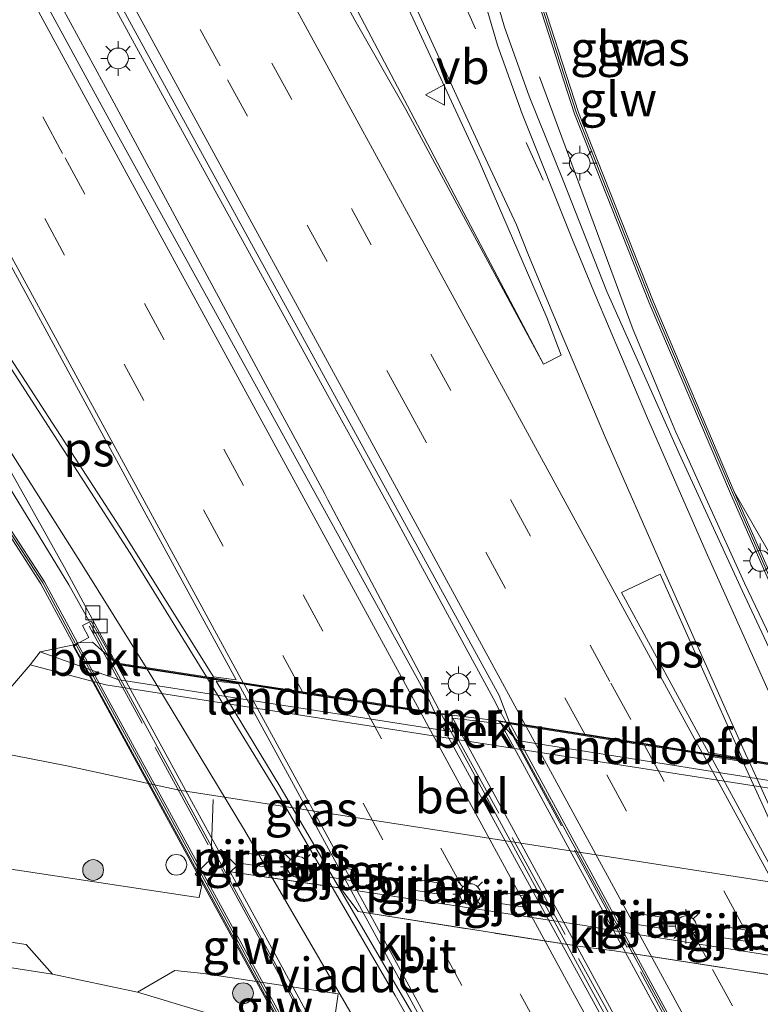
# Model space of a CAD drawing. Units: metres. Extents: x 140000 to 150003, y 474998 to 481251.
# Drawn here: x 140779 to 140832, y 478315 to 478386 of the extents above; entities that cross this region are included whole.
import ezdxf
from ezdxf.enums import TextEntityAlignment as Align

# ---------------------------------------------------------------- set-up
doc = ezdxf.new("R2010")
doc.units = ezdxf.units.M
doc.linetypes.add('IE-TERREINAFSCHEIDING', pattern=[10, 8, -2])
doc.linetypes.add('VW-3-9_STREEP', pattern=[12, 3, -9])
doc.layers.get('0').update_dxf_attribs({"lineweight": 25})
for name, color, linetype, lineweight in [('B-ME-BV-GELEIDECONSTRUCTIE-GELEIDERAIL-L-B1', 213, 'BV-GELEIDERAIL', 18), ('B-ME-BV-GELEIDECONSTRUCTIE-GELEIDERAIL-L-B2', 213, 'BV-GELEIDERAIL', 18), ('B-ME-GR-BOMENSTRUIKEN-GV-B6', 93, 'Continuous', 18), ('B-ME-GR-BOOM-S-B1', 93, 'Continuous', 18), ('B-ME-GW-KRUINLIJN-L-B1', 93, 'Continuous', 18), ('B-ME-GW-TEENLIJN-L-B1', 93, 'Continuous', 18), ('B-ME-IE-GRASLAND-GV-B6', 93, 'Continuous', 18), ('B-ME-IE-INRICHTINGSELEMENT-S-B1', 253, 'Continuous', 18), ('B-ME-IE-MEUBILAIR_WEGMEUBILAIR-LICHTMAST-S-B1', 8, 'Continuous', 18), ('B-ME-IE-TERREINAFSCHEIDING-RASTERHEKWERK-L-B1', 8, 'IE-TERREINAFSCHEIDING', 18), ('B-ME-IE-TERREINAFSCHEIDING-RASTERHEKWERK-L-B2', 8, 'IE-TERREINAFSCHEIDING', 18), ('B-ME-KW-GELUIDSWERING-GV-B6', 8, 'Continuous', 18), ('B-ME-KW-GELUIDSWERING-GV-B7', 8, 'Continuous', 18), ('B-ME-KW-LANDHOOFD-GV-B6', 173, 'Continuous', 18), ('B-ME-KW-PIJLER-GV-B6', 173, 'Continuous', 18), ('B-ME-KW-SCHERM-L-B1', 8, 'Continuous', 18), ('B-ME-KW-SCHERM-L-B2', 8, 'Continuous', 18), ('B-ME-KW-VIADUCT-GV-B7', 173, 'Continuous', 18), ('B-ME-MW-MUUR-GV-B6', 8, 'IE-TERREINAFSCHEIDING-KUNSTMATIG', 18), ('B-ME-OB-BEKLEDING-GV-B6', 253, 'Continuous', 18), ('B-ME-VH-VERH_SOORT-BETON-OVERIG-GV-B6', 8, 'IE-TERREINAFSCHEIDING-NATUURLIJK-HOUTWAL', 18), ('B-ME-VH-VERH_SOORT-BITUMEN-GV-B6', 8, 'IE-TERREINAFSCHEIDING-NATUURLIJK-HOUTWAL', 18), ('B-ME-VH-VERH_SOORT-BITUMEN-GV-B7', 8, 'Continuous', 18), ('B-ME-VH-VERH_SOORT-KLINKERS-GV-B6', 8, 'IE-TERREINAFSCHEIDING-NATUURLIJK-HOUTWAL', 18), ('B-ME-VV-KOLK-S-B1', 8, 'Continuous', 18), ('B-ME-VW-MARKERING-39STREEP-015-L-B1', 255, 'VW-3-9_STREEP', 18), ('B-ME-VW-MARKERING-39STREEP-015-L-B2', 255, 'VW-3-9_STREEP', 18), ('B-ME-VW-MARKERING-STREEP-015-L-B1', 7, 'Continuous', 18), ('B-ME-VW-MARKERING-STREEP-015-L-B2', 7, 'Continuous', 18), ('B-ME-VW-MARKERING-VLAKMARK-GV-B6', 7, 'Continuous', 18), ('B-ME-VW-MARKERING-VLAKMARK-GV-B7', 7, 'Continuous', 18), ('B-ME-VW-MEUBILAIR_WEGMEUBILAIR-VERKEERSBORD-S-B1', 8, 'Continuous', 18)]:
    doc.layers.add(name, color=color, linetype=linetype, lineweight=lineweight)
doc.styles.add('NLCS-ISO', font='NLCS-ISO.TTF')
doc.linetypes.add('BV-GELEIDERAIL', pattern='A,10,-3,[108,NLCS.SHX,S=1,R=0,X=0,Y=0],-3', length=16)
doc.linetypes.add('IE-TERREINAFSCHEIDING-KUNSTMATIG', pattern='A,4,[82,NLCS.SHX,S=0.75,R=90,X=0,Y=0],4,-2', length=10)
doc.linetypes.add('IE-TERREINAFSCHEIDING-NATUURLIJK-HOUTWAL', pattern='A,7,-1.5,[67,NLCS.SHX,S=0.75,R=45,X=0,Y=0],-1.5,7,-1.5,[70,NLCS.SHX,S=0.75,R=0,X=0,Y=0],-1.5', length=20)

# ---------------------------------------------------------------- blocks, each defined once
blk = doc.blocks.new('boom')
h = blk.add_hatch(color=256)
edge = h.paths.add_edge_path()
edge.add_arc((0, 0), 0.75, 0, 360)
blk.add_circle((0, 0), 0.75)
blk = doc.blocks.new('dtb')
blk.add_circle((0, 0), 0.75)
blk = doc.blocks.new('lantaarnpaal')
for p, q in [((-0.884, 0.884), (-0.53, 0.53)), ((0, 0.75), (0, 1.25)), ((0.53, 0.53), (0.884, 0.884)), ((-0.75, 0), (-1.25, 0)), ((0.75, 0), (1.25, 0)), ((-0.53, -0.53), (-0.884, -0.884)), ((0.53, -0.53), (0.884, -0.884)), ((0, -0.75), (0, -1.25))]:
    blk.add_line(p, q)
blk.add_circle((0, 0), 0.75)
blk = doc.blocks.new('kolk')
blk.add_lwpolyline([(-0.5, -0.5), (0.5, -0.5), (0.5, 0.5), (-0.5, 0.5)], close=True)
blk = doc.blocks.new('verkeersbord')
for p, q in [((0, 0.75), (-0.75, -0.625)), ((0.75, -0.625), (0, 0.75)), ((-0.75, -0.625), (0.75, -0.625))]:
    blk.add_line(p, q)

msp = doc.modelspace()

# ---------------------------------------------------------------- linework, layer by layer
at = {"layer": 'B-ME-BV-GELEIDECONSTRUCTIE-GELEIDERAIL-L-B1'}
for p, q in [((140824.738, 478359.821, 7.023), (140825.203, 478358.708, 7.032)), ((140798.906, 478355.374, 7.508), (140796.988, 478358.934, 7.535)), ((140803.075, 478355.263, 7.602), (140801.112, 478358.825, 7.625)), ((140800.763, 478351.928, 7.481), (140798.906, 478355.374, 7.508)), ((140826.787, 478355.031, 7.048), (140828.459, 478351.341, 7.037)), ((140807.225, 478347.67, 7.539), (140805.321, 478351.183, 7.575)), ((140808.242, 478337.796, 7.41), (140802.631, 478348.405, 7.463)), ((140812.934, 478337.138, 7.43), (140807.225, 478347.67, 7.539))]:
    msp.add_line(p, q, dxfattribs=at)
for points in [[(140801.112, 478358.825, 7.625), (140789.014, 478380.779, 7.763), (140763.49, 478427.561, 7.947), (140741.823, 478467.314, 7.911), (140716.961, 478512.895, 7.889), (140693.364, 478556.273, 7.692), (140682.044, 478577.046, 7.593)], [(140796.988, 478358.934, 7.535), (140785.36, 478380.511, 7.702), (140761.825, 478423.801, 7.848), (140737.564, 478468.3, 7.887), (140729.495, 478482.999, 7.864)], [(140816.285, 478382.115, 6.263), (140823.08, 478363.793, 6.989), (140824.738, 478359.821, 7.023)], [(140769.671, 478364.777, 7.601), (140777.07, 478353.821, 7.237), (140782.252, 478345.339, 7.137), (140783.711, 478342.726, 7.115)], [(140825.203, 478358.708, 7.032), (140826.168, 478356.396, 7.052), (140826.787, 478355.031, 7.048)], [(140805.321, 478351.183, 7.575), (140805.113, 478351.566, 7.579), (140803.075, 478355.263, 7.602)], [(140802.631, 478348.405, 7.463), (140800.99, 478351.507, 7.478), (140800.763, 478351.928, 7.481)], [(140828.459, 478351.341, 7.037), (140831.119, 478345.471, 7.019), (140835.336, 478336.65, 6.968), (140836.617, 478333.971, 6.952)], [(140809.133, 478336.117, 7.401), (140809.019, 478336.327, 7.403), (140808.242, 478337.796, 7.41)], [(140813.862, 478335.462, 7.423), (140813.386, 478336.303, 7.421), (140812.934, 478337.138, 7.43)]]:
    msp.add_polyline3d(points, dxfattribs=at)
at = {"layer": 'B-ME-BV-GELEIDECONSTRUCTIE-GELEIDERAIL-L-B2'}
for p, q in [((140783.776, 478342.606, 7.115), (140786.424, 478337.731, 7.08)), ((140810.15, 478334.246, 7.386), (140809.216, 478335.965, 7.4))]:
    msp.add_line(p, q, dxfattribs=at)
for points in [[(140786.424, 478337.731, 7.08), (140797.216, 478317.861, 6.937), (140806.557, 478300.597, 6.792)], [(140814.877, 478333.623, 7.411), (140814.178, 478334.904, 7.424), (140813.912, 478335.373, 7.423)], [(140830.429, 478296.985, 7.059), (140821.108, 478314.087, 7.223), (140810.15, 478334.246, 7.386)], [(140835.216, 478296.334, 6.997), (140825.558, 478314.069, 7.216), (140814.877, 478333.623, 7.411)]]:
    msp.add_polyline3d(points, dxfattribs=at)
at = {"layer": 'B-ME-GR-BOMENSTRUIKEN-GV-B6'}
msp.add_polyline3d([(140833.297, 478390.234, 0.684), (140834.835, 478385.658, 1.531), (140837.352, 478379.538, 0.809), (140840.111, 478373.698, 1.531), (140843.901, 478366.988, 0.959), (140847.718, 478360.831, 0.768), (140856.223, 478345.801, 0.701), (140858.214, 478340.829, 0.764), (140840.451, 478335.358, 6.343), (140833.588, 478346.514, 6.562), (140830.388, 478352.084, 6.336), (140824.506, 478365.872, 6.478), (140819.105, 478379.53, 6.608), (140815.956, 478389.296, 6.654)], dxfattribs=at)
at = {"layer": 'B-ME-GW-KRUINLIJN-L-B1'}
msp.add_polyline3d([(140843.195, 478330.473, 4.796), (140839.875, 478329.542, 4.781), (140784.935, 478338.119, 4.793), (140779.448, 478339.546, 4.683)], dxfattribs=at)
at = {"layer": 'B-ME-GW-TEENLIJN-L-B1'}
msp.add_polyline3d([(140786.361, 478338.392, 4.798), (140785.854, 478338.482, 4.828), (140780.176, 478340.507, 4.89)], dxfattribs=at)
at = {"layer": 'B-ME-IE-GRASLAND-GV-B6'}
for points in [[(140814.123, 478335.392, 6.702), (140813.337, 478335.516, 6.856), (140809.968, 478335.919, 6.899), (140808.722, 478336.113, 6.642), (140808.256, 478337.105, 6.666), (140785.589, 478378.222, 7.006), (140761.04, 478423.288, 7.151), (140737.429, 478466.905, 7.165), (140713.542, 478510.843, 7.104), (140712.795, 478512.214, 7.113), (140689.572, 478554.823, 6.923), (140665.566, 478598.783, 6.703), (140659.17, 478610.527, 6.637), (140663.459, 478612.174, 6.677), (140674.076, 478592.681, 6.789), (140693.795, 478556.424, 6.977), (140720.878, 478506.666, 7.193), (140743.292, 478465.539, 7.227), (140768.236, 478419.77, 7.209), (140789.449, 478380.967, 7.06), (140803.257, 478355.821, 6.929), (140813.384, 478337.349, 6.714), (140814.123, 478335.392, 6.702)], [(140775.087, 478457.463, 6.961), (140786.419, 478431.864, 6.922), (140800.217, 478401.309, 6.793), (140811.94, 478376.014, 6.682), (140816.821, 478364.679, 6.623), (140817.859, 478361.977, 6.57), (140816.584, 478361.304, 6.613), (140799.553, 478393.684, 6.892), (140787.271, 478415.944, 7.006), (140787.38, 478416.344, 7.006), (140788.341, 478416.967, 7.006), (140787.987, 478417.785, 7.003), (140786.862, 478417.302, 7.018), (140786.496, 478417.365, 7.015), (140775.081, 478438.56, 7.075)], [(140815.666, 478389.218, 6.654), (140818.822, 478379.429, 6.608), (140824.228, 478365.758, 6.478), (140830.113, 478351.965, 6.336), (140834.255, 478342.53, 6.238), (140836.297, 478337.975, 6.189), (140838.339, 478333.453, 6.12), (140838.602, 478333.597, 6.12), (140836.571, 478338.098, 6.189), (140834.529, 478342.652, 6.238), (140830.388, 478352.084, 6.336), (140833.588, 478346.514, 6.562), (140840.451, 478335.358, 6.343), (140840.955, 478333.885, 6.103), (140837.897, 478331.649, 6.321), (140837.437, 478331.722, 6.228), (140835.565, 478335.096, 6.281), (140830.968, 478344.945, 6.347), (140826.405, 478354.84, 6.338), (140821.159, 478366.582, 6.503), (140818.006, 478374.607, 6.559), (140815.558, 478380.695, 6.604), (140813.767, 478385.695, 6.637), (140812.27, 478390.867, 6.658)], [(140778.065, 478353.494, 6.548), (140781.923, 478346.602, 6.469), (140785.643, 478339.7, 6.579), (140783.957, 478341.202, 5.803), (140782.865, 478341.144, 6.363), (140780.489, 478345.56, 6.377), (140777.768, 478349.771, 6.413)], [(140782.601, 478341.002, 6.363), (140780.176, 478340.507, 4.89), (140779.448, 478339.546, 4.683), (140774.459, 478333.756, 1.193), (140766.148, 478336.236, 1.173), (140763.101, 478339.043, 1.181), (140761.319, 478341.561, 1.327), (140777.94, 478347.506, 6.084), (140777.516, 478349.608, 6.413), (140780.231, 478345.407, 6.377), (140782.601, 478341.002, 6.363)], [(140774.459, 478333.756, 1.193), (140782.098, 478332.25, 1.017), (140790.225, 478330.497, 0.593)], [(140790.225, 478330.497, 0.593), (140823.507, 478325.326, 0.605), (140842.489, 478322.368, 0.485), (140845.286, 478322.208, 0.585), (140845.367, 478318.172, 0.535), (140844.679, 478316.702, 0.675), (140821.407, 478320.35, 0.695), (140819.702, 478320.661, 0.703), (140801.902, 478323.403, 0.713), (140793.937, 478324.57, 0.733), (140794.398, 478325.018, 0.873), (140793.248, 478326.199, 0.873), (140791.396, 478324.401, 0.833), (140791.924, 478323.858, 0.803), (140791.672, 478322.71, 0.733), (140791.276, 478322.771, 0.733), (140763.39, 478326.99, 0.818)], [(140794.408, 478325.219, 0.733), (140796.397, 478324.935, 0.593), (140796.514, 478325.726, 0.593), (140794.525, 478326.01, 0.733), (140794.408, 478325.219, 0.733)], [(140746.002, 478324.506, 0.807), (140772.161, 478320.383, 0.795), (140779.161, 478319.322, 0.807), (140781.057, 478317.171, 0.659), (140762.571, 478320.033, 0.752), (140744.702, 478322.885, 0.76), (140746.002, 478324.506, 0.807)], [(140800.802, 478325.052, 0.513), (140800.685, 478324.261, 0.513), (140802.642, 478323.961, 0.443), (140802.759, 478324.753, 0.443), (140800.802, 478325.052, 0.513)], [(140807.017, 478324.083, 0.553), (140806.9, 478323.292, 0.553), (140808.867, 478322.991, 0.583), (140808.984, 478323.782, 0.583), (140807.017, 478324.083, 0.553)], [(140813.243, 478323.122, 0.613), (140813.126, 478322.331, 0.613), (140815.075, 478322.043, 0.613), (140815.192, 478322.834, 0.613), (140813.243, 478323.122, 0.613)], [(140822.934, 478320.832, 0.655), (140825.028, 478320.502, 0.615), (140825.155, 478321.292, 0.615), (140823.051, 478321.623, 0.655), (140822.934, 478320.832, 0.655)], [(140829.277, 478320.662, 0.605), (140829.15, 478319.872, 0.605), (140831.197, 478319.56, 0.575), (140831.324, 478320.35, 0.575), (140829.277, 478320.662, 0.605)], [(140801.439, 478313.768, 0.723), (140824.008, 478310.26, 0.693), (140848.009, 478306.571, 0.675), (140851.007, 478306.067, 0.665), (140851.274, 478307.449, 0.705), (140851.354, 478307.866, 0.705), (140856.221, 478307.419, 0.715), (140877.896, 478304.118, 0.807), (140906.278, 478299.679, 0.791), (140908.316, 478295.676, 0.846), (140898.28, 478297.09, 0.776), (140880.821, 478299.367, 0.678), (140870.419, 478300.521, 0.721), (140859.21, 478302.337, 0.585), (140827.52, 478307.133, 0.575), (140823.87, 478307.824, 0.573), (140804.215, 478310.871, 0.593), (140796.294, 478313.154, 0.573), (140787.206, 478315.865, 0.662), (140789.918, 478317.439, 0.791), (140792.001, 478317.215, 0.733), (140801.741, 478315.745, 0.673), (140801.534, 478314.393, 0.723), (140801.439, 478313.768, 0.723)]]:
    msp.add_polyline3d(points, dxfattribs=at)
at = {"layer": 'B-ME-IE-TERREINAFSCHEIDING-RASTERHEKWERK-L-B1'}
msp.add_line((140792.555, 478325.816, 0.85), (140792.7, 478329.808, 0.85), dxfattribs=at)
msp.add_polyline3d([(140793.937, 478324.57, 0.733), (140801.902, 478323.403, 0.713), (140803.167, 478321.7, 0.673), (140819.438, 478319.144, 0.753), (140821.732, 478318.856, 0.705), (140844.08, 478315.421, 0.635), (140844.679, 478316.702, 0.675), (140845.367, 478318.172, 0.535), (140845.286, 478322.208, 0.585)], dxfattribs=at)
at = {"layer": 'B-ME-IE-TERREINAFSCHEIDING-RASTERHEKWERK-L-B2'}
msp.add_line((140814.071, 478334.942, 6.937), (140835.765, 478294.875, 6.556), dxfattribs=at)
for points in [[(140783.715, 478342.352, 6.433), (140796.224, 478319.383, 6.424), (140809.104, 478295.813, 6.052)], [(140809.49, 478335.823, 6.862), (140820.986, 478314.911, 6.751), (140831.648, 478295.419, 6.595)]]:
    msp.add_polyline3d(points, dxfattribs=at)
at = {"layer": 'B-ME-KW-GELUIDSWERING-GV-B6'}
for points in [[(140815.956, 478389.296, 6.654), (140819.105, 478379.53, 6.608), (140824.506, 478365.872, 6.478), (140830.388, 478352.084, 6.336), (140834.529, 478342.652, 6.238), (140836.571, 478338.098, 6.189), (140838.602, 478333.597, 6.12), (140838.339, 478333.453, 6.12), (140836.297, 478337.975, 6.189), (140834.255, 478342.53, 6.238), (140830.113, 478351.965, 6.336), (140824.228, 478365.758, 6.478), (140818.822, 478379.429, 6.608), (140815.666, 478389.218, 6.654), (140812.476, 478403.898, 6.717), (140811.469, 478413.58, 6.754), (140810.906, 478428.867, 6.813), (140810.768, 478433.86, 6.817), (140811.068, 478433.868, 6.817), (140811.206, 478428.877, 6.813), (140811.768, 478413.601, 6.754), (140812.773, 478403.946, 6.717), (140815.956, 478389.296, 6.654)], [(140782.865, 478341.144, 6.363), (140782.601, 478341.002, 6.363), (140780.231, 478345.407, 6.377), (140777.516, 478349.608, 6.413)], [(140777.768, 478349.771, 6.413), (140780.489, 478345.56, 6.377), (140782.865, 478341.144, 6.363)]]:
    msp.add_polyline3d(points, dxfattribs=at)
at = {"layer": 'B-ME-KW-GELUIDSWERING-GV-B7'}
msp.add_polyline3d([(140806.762, 478297.382, 5.998), (140806.497, 478297.242, 5.998), (140782.646, 478340.918, 6.363), (140782.911, 478341.059, 6.363), (140806.762, 478297.382, 5.998)], dxfattribs=at)
at = {"layer": 'B-ME-KW-LANDHOOFD-GV-B6'}
for points in [[(140808.722, 478336.113, 6.642), (140809.968, 478335.919, 6.899), (140809.973, 478335.701, 4.924), (140809.993, 478334.712, 4.924), (140786.361, 478338.392, 4.798), (140785.643, 478339.7, 6.579), (140787.852, 478339.357, 6.391), (140792.213, 478338.679, 6.458), (140794.868, 478338.266, 6.488), (140799.162, 478337.599, 6.557), (140803.378, 478336.944, 6.582), (140807.609, 478336.286, 6.672), (140808.722, 478336.113, 6.642)], [(140814.123, 478335.392, 6.702), (140815.267, 478335.212, 6.661), (140819.571, 478334.535, 6.566), (140823.85, 478333.861, 6.476), (140828.074, 478333.196, 6.357), (140831.404, 478332.672, 6.295), (140835.371, 478332.047, 6.234), (140837.437, 478331.722, 6.228), (140837.897, 478331.649, 6.321), (140838.663, 478330.282, 4.918), (140814.672, 478334.091, 4.924), (140813.551, 478335.288, 4.924), (140813.337, 478335.516, 6.856), (140814.123, 478335.392, 6.702)]]:
    msp.add_polyline3d(points, dxfattribs=at)
at = {"layer": 'B-ME-KW-PIJLER-GV-B6'}
for points in [[(140794.525, 478326.01, 0.733), (140796.514, 478325.726, 0.593), (140796.397, 478324.935, 0.593), (140794.408, 478325.219, 0.733), (140794.525, 478326.01, 0.733)], [(140800.802, 478325.052, 0.513), (140802.759, 478324.753, 0.443), (140802.642, 478323.961, 0.443), (140800.685, 478324.261, 0.513), (140800.802, 478325.052, 0.513)], [(140807.017, 478324.083, 0.553), (140808.984, 478323.782, 0.583), (140808.867, 478322.991, 0.583), (140806.9, 478323.292, 0.553), (140807.017, 478324.083, 0.553)], [(140813.243, 478323.122, 0.613), (140815.192, 478322.834, 0.613), (140815.075, 478322.043, 0.613), (140813.126, 478322.331, 0.613), (140813.243, 478323.122, 0.613)], [(140823.051, 478321.623, 0.655), (140825.155, 478321.292, 0.615), (140825.028, 478320.502, 0.615), (140822.934, 478320.832, 0.655), (140823.051, 478321.623, 0.655)], [(140829.277, 478320.662, 0.605), (140831.324, 478320.35, 0.575), (140831.197, 478319.56, 0.575), (140829.15, 478319.872, 0.605), (140829.277, 478320.662, 0.605)]]:
    msp.add_polyline3d(points, dxfattribs=at)
at = {"layer": 'B-ME-KW-SCHERM-L-B1'}
for points in [[(140693.968, 478436.463, 7.983), (140697.82, 478434.035, 7.984), (140697.933, 478433.976, 9.484), (140702.536, 478432.172, 9.494), (140707.306, 478430.665, 9.49), (140712.37, 478429.159, 9.509), (140717.152, 478427.708, 9.528), (140721.56, 478426.085, 9.538), (140725.881, 478423.564, 9.541), (140729.699, 478419.874, 9.55), (140735.978, 478412.074, 9.543), (140741.695, 478403.856, 9.543), (140749.971, 478391.697, 9.537), (140758.446, 478378.965, 9.519), (140769.29, 478362.496, 9.463), (140777.642, 478349.689, 9.413), (140780.36, 478345.484, 9.377), (140782.705, 478341.125, 9.363)], [(140810.92, 478433.8, 8.317), (140811.055, 478428.909, 8.313), (140811.057, 478428.844, 10.313), (140811.619, 478413.591, 10.254), (140812.624, 478403.922, 10.217), (140815.811, 478389.257, 10.154), (140818.963, 478379.48, 10.108), (140824.367, 478365.815, 9.978), (140830.251, 478352.025, 9.836), (140834.392, 478342.591, 9.738), (140836.434, 478338.037, 9.689), (140838.45, 478333.581, 9.622)]]:
    msp.add_polyline3d(points, dxfattribs=at)
at = {"layer": 'B-ME-KW-SCHERM-L-B2'}
msp.add_line((140782.795, 478340.96, 9.362), (140806.61, 478297.346, 8.999), dxfattribs=at)
at = {"layer": 'B-ME-KW-VIADUCT-GV-B7'}
for points in [[(140832.005, 478295.15, 6.544), (140807.749, 478298.946, 6.263), (140809.589, 478295.58, 6.115), (140809.008, 478295.236, 6.115), (140807.616, 478297.766, 6.14), (140806.479, 478297.181, 5.998), (140792.684, 478322.334, 6.394), (140782.57, 478340.929, 6.363), (140783.701, 478341.534, 6.532), (140783.232, 478342.4, 6.538), (140783.853, 478342.729, 6.661), (140785.612, 478339.654, 6.579), (140809.936, 478335.873, 6.899), (140820.559, 478316.306, 6.796), (140832.005, 478295.15, 6.544)], [(140861.929, 478288.205, 5.917), (140861.427, 478287.929, 5.917), (140859.732, 478291.014, 5.898), (140835.603, 478294.663, 6.415), (140813.429, 478335.451, 6.856), (140837.497, 478331.662, 6.331), (140836.439, 478333.845, 6.382), (140836.969, 478334.121, 6.382), (140837.592, 478332.986, 6.38), (140838.664, 478333.574, 6.12), (140851.784, 478309.645, 6.34), (140862.511, 478289.985, 5.712), (140861.322, 478289.334, 5.94), (140861.929, 478288.205, 5.917)]]:
    msp.add_polyline3d(points, dxfattribs=at)
at = {"layer": 'B-ME-MW-MUUR-GV-B6'}
msp.add_polyline3d([(140809.968, 478335.919, 6.899), (140813.337, 478335.516, 6.856), (140813.551, 478335.288, 4.924), (140809.973, 478335.701, 4.924), (140809.968, 478335.919, 6.899)], dxfattribs=at)
at = {"layer": 'B-ME-OB-BEKLEDING-GV-B6'}
for points in [[(140785.643, 478339.7, 6.579), (140786.361, 478338.392, 4.798), (140785.854, 478338.482, 4.828), (140780.176, 478340.507, 4.89), (140782.601, 478341.002, 6.363), (140782.865, 478341.144, 6.363), (140783.957, 478341.202, 5.803), (140785.643, 478339.7, 6.579)], [(140838.663, 478330.282, 4.918), (140842.297, 478331.778, 4.96), (140843.195, 478330.473, 4.796), (140839.875, 478329.542, 4.781), (140784.935, 478338.119, 4.793), (140779.448, 478339.546, 4.683), (140780.176, 478340.507, 4.89), (140785.854, 478338.482, 4.828), (140786.361, 478338.392, 4.798), (140809.993, 478334.712, 4.924), (140809.973, 478335.701, 4.924), (140813.551, 478335.288, 4.924), (140814.672, 478334.091, 4.924), (140838.663, 478330.282, 4.918)], [(140774.459, 478333.756, 1.193), (140779.448, 478339.546, 4.683), (140784.935, 478338.119, 4.793), (140839.875, 478329.542, 4.781), (140843.195, 478330.473, 4.796), (140848.257, 478322.82, 0.645), (140845.286, 478322.208, 0.585), (140842.489, 478322.368, 0.485), (140823.507, 478325.326, 0.605), (140790.225, 478330.497, 0.593), (140782.098, 478332.25, 1.017), (140774.459, 478333.756, 1.193)]]:
    msp.add_polyline3d(points, dxfattribs=at)
at = {"layer": 'B-ME-VH-VERH_SOORT-BETON-OVERIG-GV-B6'}
msp.add_polyline3d([(140799.553, 478393.684, 6.892), (140816.584, 478361.304, 6.613), (140806.619, 478379.749, 6.709), (140802.935, 478386.213, 6.729), (140781.355, 478426.204, 6.879), (140755.872, 478472.886, 6.931), (140730.602, 478519.18, 6.846), (140706.157, 478564.103, 6.621), (140685.07, 478602.664, 6.408)], dxfattribs=at)
at = {"layer": 'B-ME-VH-VERH_SOORT-BITUMEN-GV-B6'}
for points in [[(140659.17, 478610.527, 6.637), (140665.566, 478598.783, 6.703), (140689.572, 478554.823, 6.923), (140712.795, 478512.214, 7.113), (140713.542, 478510.843, 7.104), (140737.429, 478466.905, 7.165), (140761.04, 478423.288, 7.151), (140785.589, 478378.222, 7.006), (140808.256, 478337.105, 6.666), (140808.722, 478336.113, 6.642)], [(140730.602, 478519.18, 6.846), (140755.872, 478472.886, 6.931), (140781.355, 478426.204, 6.879), (140802.935, 478386.213, 6.729), (140806.619, 478379.749, 6.709), (140816.584, 478361.304, 6.613), (140817.859, 478361.977, 6.57), (140816.821, 478364.679, 6.623), (140811.94, 478376.014, 6.682), (140800.217, 478401.309, 6.793), (140786.419, 478431.864, 6.922), (140775.087, 478457.463, 6.961), (140770.954, 478466.627, 6.988), (140769.634, 478469.935, 7), (140768.509, 478473.103, 7.024), (140767.587, 478476.45, 7.042), (140766.777, 478480.505, 7.045), (140766.03, 478485.427, 7.051), (140764.144, 478496.928, 7.084), (140761.519, 478512.531, 7.03)], [(140812.27, 478390.867, 6.658), (140813.767, 478385.695, 6.637), (140815.558, 478380.695, 6.604), (140818.006, 478374.607, 6.559), (140821.159, 478366.582, 6.503), (140826.405, 478354.84, 6.338), (140830.968, 478344.945, 6.347), (140835.565, 478335.096, 6.281), (140837.437, 478331.722, 6.228), (140835.371, 478332.047, 6.234), (140831.404, 478332.672, 6.295), (140828.074, 478333.196, 6.357), (140823.85, 478333.861, 6.476), (140819.571, 478334.535, 6.566), (140815.267, 478335.212, 6.661), (140814.123, 478335.392, 6.702), (140813.384, 478337.349, 6.714), (140803.257, 478355.821, 6.929), (140789.449, 478380.967, 7.06), (140768.236, 478419.77, 7.209)], [(140808.722, 478336.113, 6.642), (140807.609, 478336.286, 6.672), (140803.378, 478336.944, 6.582), (140799.162, 478337.599, 6.557), (140794.868, 478338.266, 6.488), (140792.213, 478338.679, 6.458), (140787.852, 478339.357, 6.391), (140785.643, 478339.7, 6.579), (140781.923, 478346.602, 6.469), (140778.065, 478353.494, 6.548)], [(140742, 478323.316, 0.807), (140744.702, 478322.885, 0.76), (140762.571, 478320.033, 0.752), (140781.057, 478317.171, 0.659), (140787.206, 478315.865, 0.662), (140796.294, 478313.154, 0.573)]]:
    msp.add_polyline3d(points, dxfattribs=at)
at = {"layer": 'B-ME-VH-VERH_SOORT-BITUMEN-GV-B7'}
for points in [[(140808.78, 478336.002, 6.641), (140831.076, 478295.346, 6.261), (140829.823, 478295.543, 6.29), (140825.54, 478296.213, 6.245), (140821.32, 478296.873, 6.18), (140817.067, 478297.538, 6.157), (140816.136, 478297.684, 6.136), (140811.814, 478298.36, 6.102), (140807.828, 478298.984, 6.094), (140797.073, 478318.79, 6.244), (140785.71, 478339.588, 6.364), (140787.919, 478339.245, 6.39), (140792.283, 478338.567, 6.456), (140794.928, 478338.155, 6.486), (140799.222, 478337.488, 6.556), (140803.439, 478336.833, 6.582), (140807.67, 478336.175, 6.671), (140808.78, 478336.002, 6.641)], [(140837.542, 478331.604, 6.227), (140846.525, 478315.325, 6.049), (140859.713, 478291.067, 5.805), (140855.179, 478291.753, 5.829), (140850.414, 478292.474, 5.915), (140846.041, 478293.135, 6.042), (140841.703, 478293.791, 6.146), (140837.442, 478294.435, 6.241), (140836.336, 478294.603, 6.243), (140824.36, 478316.573, 6.493), (140814.171, 478335.283, 6.701), (140815.328, 478335.101, 6.66), (140819.632, 478334.423, 6.565), (140823.889, 478333.753, 6.477), (140828.135, 478333.085, 6.357), (140831.452, 478332.563, 6.299), (140835.421, 478331.938, 6.234), (140837.542, 478331.604, 6.227)]]:
    msp.add_polyline3d(points, dxfattribs=at)
at = {"layer": 'B-ME-VH-VERH_SOORT-KLINKERS-GV-B6'}
for points in [[(140801.534, 478314.393, 0.723), (140801.741, 478315.745, 0.673), (140792.001, 478317.215, 0.733), (140789.918, 478317.439, 0.791), (140787.206, 478315.865, 0.662), (140781.057, 478317.171, 0.659), (140779.161, 478319.322, 0.807), (140772.161, 478320.383, 0.795), (140746.002, 478324.506, 0.807), (140741.147, 478325.271, 0.842), (140733.73, 478326.44, 0.879), (140703.545, 478330.504, 0.797), (140697.053, 478342.57, 0.793), (140700.503, 478341.766, 0.793)], [(140700.503, 478341.766, 0.793), (140701.897, 478338.597, 0.887), (140703.658, 478335.704, 0.887), (140735.819, 478331.269, 0.895), (140744.432, 478329.928, 0.877), (140760.209, 478327.471, 0.83), (140763.39, 478326.99, 0.818), (140791.276, 478322.771, 0.733), (140791.672, 478322.71, 0.733), (140791.924, 478323.858, 0.803), (140791.396, 478324.401, 0.833), (140793.248, 478326.199, 0.873), (140794.398, 478325.018, 0.873), (140793.937, 478324.57, 0.733), (140801.902, 478323.403, 0.713), (140803.167, 478321.7, 0.673), (140819.438, 478319.144, 0.753), (140821.732, 478318.856, 0.705), (140844.08, 478315.421, 0.635), (140844.679, 478316.702, 0.675), (140847.856, 478316.278, 0.675), (140847.726, 478314.094, 0.705)], [(140801.902, 478323.403, 0.713), (140819.702, 478320.661, 0.703), (140821.407, 478320.35, 0.695), (140844.679, 478316.702, 0.675), (140844.08, 478315.421, 0.635), (140821.732, 478318.856, 0.705), (140819.438, 478319.144, 0.753), (140803.167, 478321.7, 0.673), (140801.902, 478323.403, 0.713)]]:
    msp.add_polyline3d(points, dxfattribs=at)
at = {"layer": 'B-ME-VW-MARKERING-39STREEP-015-L-B1'}
for points in [[(140670.627, 478614.926, 6.493), (140678.838, 478599.868, 6.577), (140700.075, 478560.909, 6.805), (140724.652, 478515.747, 6.992), (140749.976, 478469.336, 7.065), (140775.33, 478422.752, 7.041), (140796.936, 478383.102, 6.879), (140821.452, 478338.227, 6.498), (140823.85, 478333.861, 6.476)], [(140819.571, 478334.535, 6.566), (140806.699, 478358.216, 6.818), (140793.19, 478382.898, 6.947), (140771.657, 478422.43, 7.112), (140747.023, 478467.679, 7.148), (140724.787, 478508.464, 7.065), (140697.62, 478558.235, 6.893), (140677.582, 478595.071, 6.662), (140667.442, 478613.703, 6.563)], [(140799.162, 478337.599, 6.557), (140775.889, 478380.319, 6.883), (140752.865, 478422.606, 7.005), (140731.249, 478462.171, 7.022)], [(140757.376, 478421.344, 7.076), (140781.973, 478376.238, 6.934), (140803.378, 478336.944, 6.582)], [(140802.175, 478406.765, 6.835), (140810.448, 478388.321, 6.733), (140818.245, 478370.836, 6.601)]]:
    msp.add_polyline3d(points, dxfattribs=at)
at = {"layer": 'B-ME-VW-MARKERING-39STREEP-015-L-B2'}
for points in [[(140821.32, 478296.873, 6.18), (140810.689, 478316.352, 6.376), (140799.222, 478337.488, 6.556)], [(140803.439, 478336.833, 6.582), (140814.947, 478315.66, 6.427), (140825.54, 478296.213, 6.245)], [(140841.703, 478293.791, 6.146), (140828.332, 478318.423, 6.424), (140819.632, 478334.423, 6.565)], [(140823.889, 478333.753, 6.477), (140834.82, 478313.678, 6.281), (140846.041, 478293.135, 6.042)]]:
    msp.add_polyline3d(points, dxfattribs=at)
at = {"layer": 'B-ME-VW-MARKERING-STREEP-015-L-B1'}
for p, q in [((140815.033, 478379.425, 6.661), (140818.675, 478370.319, 6.505)), ((140814.625, 478371.396, 6.679), (140815.509, 478369.204, 6.554)), ((140818.675, 478370.319, 6.505), (140820.355, 478366.279, 6.489)), ((140817.264, 478364.978, 6.554), (140815.509, 478369.204, 6.554)), ((140831.404, 478332.672, 6.295), (140831.303, 478332.902, 6.289))]:
    msp.add_line(p, q, dxfattribs=at)
for points in [[(140828.074, 478333.196, 6.357), (140798.767, 478386.89, 6.835), (140775.22, 478430.132, 6.978), (140752.866, 478471.208, 7.005), (140729.092, 478514.844, 6.949), (140703.864, 478561.15, 6.744), (140680.97, 478603.13, 6.506), (140673.867, 478616.17, 6.426)], [(140664.253, 478612.479, 6.665), (140674.84, 478593.05, 6.781), (140694.521, 478556.82, 6.963), (140721.746, 478506.876, 7.135), (140744.092, 478465.907, 7.21), (140768.915, 478420.271, 7.186), (140790.133, 478381.353, 7.044), (140803.716, 478356.457, 6.934), (140815.267, 478335.212, 6.661)], [(140658.333, 478610.206, 6.627), (140664.77, 478598.378, 6.687), (140688.812, 478554.316, 6.905), (140712.731, 478510.378, 7.105), (140736.708, 478466.428, 7.163), (140760.378, 478422.972, 7.149), (140784.951, 478377.831, 7.01), (140807.609, 478336.286, 6.672)], [(140794.868, 478338.266, 6.488), (140788.158, 478350.587, 6.579), (140772.856, 478378.712, 6.822), (140754.258, 478412.896, 6.911), (140730.221, 478456.914, 6.975), (140702.524, 478507.809, 6.916), (140679.498, 478549.996, 6.732), (140656.033, 478593.025, 6.488), (140648.679, 478606.499, 6.42)], [(140753.273, 478531.093, 6.976), (140759.163, 478520.373, 7.018), (140760.77, 478517.266, 7.039), (140761.364, 478515.923, 7.033), (140761.695, 478514.589, 7.018), (140761.991, 478513.188, 7.024), (140764.344, 478498.78, 7.09), (140766.792, 478483.681, 7.096), (140767.813, 478478.467, 7.087), (140768.66, 478475.071, 7.087), (140769.621, 478471.726, 7.075), (140770.979, 478468.228, 7.075), (140774.13, 478460.756, 7.057), (140788.207, 478428.966, 6.94), (140802.76, 478397.121, 6.832), (140812.228, 478376.566, 6.742), (140814.625, 478371.396, 6.679)], [(140799.025, 478499.395, 6.832), (140800.843, 478495.174, 6.841), (140802.914, 478489.085, 6.91), (140804.201, 478484.412, 6.955), (140805.109, 478480.033, 6.943), (140805.843, 478474.656, 6.928), (140806.319, 478469.888, 6.928), (140806.603, 478464.374, 6.931), (140806.547, 478453.456, 6.913), (140806.214, 478433.866, 6.835), (140806.292, 478425.248, 6.814), (140807.04, 478415.081, 6.82), (140808.08, 478407.332, 6.799), (140809.214, 478400.988, 6.73), (140810.151, 478396.181, 6.718), (140811.635, 478389.933, 6.697), (140813.258, 478384.403, 6.7), (140815.033, 478379.425, 6.661)], [(140792.213, 478338.679, 6.458), (140786.682, 478347.626, 6.514), (140775.487, 478364.963, 6.671), (140766.784, 478378.262, 6.715)], [(140787.852, 478339.357, 6.391), (140783.219, 478346.802, 6.464), (140775.958, 478358.218, 6.656), (140763.936, 478376.281, 6.634)], [(140820.355, 478366.279, 6.489), (140824.113, 478357.408, 6.392), (140828.447, 478347.49, 6.352), (140835.371, 478332.047, 6.234)], [(140831.303, 478332.902, 6.289), (140825.327, 478346.291, 6.445), (140821.073, 478355.994, 6.531), (140817.264, 478364.978, 6.554)]]:
    msp.add_polyline3d(points, dxfattribs=at)
at = {"layer": 'B-ME-VW-MARKERING-STREEP-015-L-B2'}
for points in [[(140811.814, 478298.36, 6.102), (140805.133, 478310.117, 6.193), (140794.961, 478327.599, 6.35), (140787.919, 478339.245, 6.39)], [(140816.136, 478297.684, 6.136), (140805.847, 478315.62, 6.292), (140797.157, 478330.601, 6.432), (140792.283, 478338.567, 6.456)], [(140794.928, 478338.155, 6.486), (140805.485, 478318.832, 6.346), (140817.067, 478297.538, 6.157)], [(140807.67, 478336.175, 6.671), (140818.392, 478316.45, 6.49), (140829.823, 478295.543, 6.29)], [(140815.328, 478335.101, 6.66), (140825.182, 478316.99, 6.482), (140837.263, 478294.736, 6.249), (140837.442, 478294.435, 6.241)], [(140848.406, 478295.916, 5.991), (140840.969, 478309.567, 6.123), (140828.135, 478333.085, 6.357)], [(140848.574, 478296.012, 5.993), (140841.885, 478310.044, 6.15), (140836.892, 478320.59, 6.224), (140831.452, 478332.563, 6.299)]]:
    msp.add_polyline3d(points, dxfattribs=at)
at = {"layer": 'B-ME-VW-MARKERING-VLAKMARK-GV-B6'}
for points in [[(140787.85, 478350.413, 6.566), (140794.36, 478338.479, 6.489), (140792.705, 478338.696, 6.459), (140785.938, 478349.511, 6.517), (140779.734, 478359.105, 6.622), (140768.598, 478376.211, 6.712), (140772.549, 478378.527, 6.805), (140787.85, 478350.413, 6.566)], [(140825.02, 478346.12, 6.416), (140830.951, 478332.812, 6.31), (140828.511, 478333.224, 6.361), (140822.216, 478344.792, 6.502), (140825.02, 478346.12, 6.416)]]:
    msp.add_polyline3d(points, dxfattribs=at)
at = {"layer": 'B-ME-VW-MARKERING-VLAKMARK-GV-B7'}
for points in [[(140794.524, 478338.178, 6.487), (140798.355, 478331.155, 6.442), (140810.601, 478308.646, 6.245), (140810.421, 478308.515, 6.242), (140807.558, 478313.531, 6.278), (140797.508, 478330.773, 6.421), (140792.9, 478338.378, 6.457), (140794.524, 478338.178, 6.487)], [(140831.004, 478332.562, 6.309), (140836.274, 478320.985, 6.218), (140841.456, 478309.865, 6.13), (140841.286, 478309.757, 6.135), (140828.683, 478332.925, 6.34), (140831.004, 478332.562, 6.309)]]:
    msp.add_polyline3d(points, dxfattribs=at)

# ---------------------------------------------------------------- block references
at = {"layer": 'B-ME-GR-BOOM-S-B1', "rotation": 90}
for p in [(140784.006, 478324.71, 0.932), (140794.848, 478315.797, 0.889)]:
    msp.add_blockref('boom', p, dxfattribs=at)
at = {"layer": 'B-ME-IE-INRICHTINGSELEMENT-S-B1', "rotation": 90}
msp.add_blockref('dtb', (140790.025, 478325.085, 3.631), dxfattribs=at)
at = {"layer": 'B-ME-IE-MEUBILAIR_WEGMEUBILAIR-LICHTMAST-S-B1', "rotation": 90}
for p in [(140785.806, 478383.439, 7.047), (140819.207, 478375.858, 6.403), (140832.268, 478347.082, 6.361), (140810.437, 478338.193, 7.033), (140798.812, 478324.939, 0.543), (140811.287, 478322.964, 0.543), (140826.886, 478320.639, 0.555)]:
    msp.add_blockref('lantaarnpaal', p, dxfattribs=at)
at = {"layer": 'B-ME-VV-KOLK-S-B1', "rotation": 90}
for p in [(140783.985, 478343.315, 6.368), (140784.516, 478342.365, 6.377)]:
    msp.add_blockref('kolk', p, dxfattribs=at)
at = {"layer": 'B-ME-VW-MEUBILAIR_WEGMEUBILAIR-VERKEERSBORD-S-B1', "rotation": 90}
msp.add_blockref('verkeersbord', (140808.804, 478380.802, 9.763), dxfattribs=at)

# ---------------------------------------------------------------- texts
at = {"layer": 'B-ME-IE-GRASLAND-GV-B6', "ltscale": 0.2, "style": 'NLCS-ISO'}
for p in [(140823.7945, 478384.1535), (140799.7925, 478329.1315), (140795.461, 478325.4725), (140801.722, 478324.5065), (140807.942, 478323.537), (140814.159, 478322.5825), (140824.0445, 478321.0625), (140830.237, 478320.111)]:
    msp.add_text('gras', height=2.5, dxfattribs=at).set_placement(p, align=Align.MIDDLE_CENTER)
at = {"layer": 'B-ME-KW-GELUIDSWERING-GV-B6', "ltscale": 0.2, "style": 'NLCS-ISO'}
msp.add_text('glw', height=2.5, dxfattribs=at).set_placement((140821.9899, 478380.4891), align=Align.MIDDLE_CENTER)
at = {"layer": 'B-ME-KW-GELUIDSWERING-GV-B7', "ltscale": 0.2, "style": 'NLCS-ISO'}
msp.add_text('glw', height=2.5, dxfattribs=at).set_placement((140797.1156, 478314.7966), align=Align.MIDDLE_CENTER)
at = {"layer": 'B-ME-KW-LANDHOOFD-GV-B6', "ltscale": 0.2, "style": 'NLCS-ISO'}
for p in [(140800.3434, 478337.2139), (140824.0957, 478333.6325)]:
    msp.add_text('landhoofd', height=2.5, dxfattribs=at).set_placement(p, align=Align.MIDDLE_CENTER)
at = {"layer": 'B-ME-KW-PIJLER-GV-B6', "ltscale": 0.2, "style": 'NLCS-ISO'}
for p in [(140795.2738, 478325.58), (140801.538, 478324.6158), (140807.757, 478323.6462), (140813.9758, 478322.6904), (140823.8438, 478321.1744), (140830.045, 478320.2212)]:
    msp.add_text('pijler', height=2.5, dxfattribs=at).set_placement(p, align=Align.MIDDLE_CENTER)
at = {"layer": 'B-ME-KW-SCHERM-L-B1', "ltscale": 0.2, "style": 'NLCS-ISO'}
msp.add_text('glw', height=2.5, dxfattribs=at).set_placement((140821.3286, 478384.1543), align=Align.MIDDLE_CENTER)
at = {"layer": 'B-ME-KW-SCHERM-L-B2', "ltscale": 0.2, "style": 'NLCS-ISO'}
msp.add_text('glw', height=2.5, dxfattribs=at).set_placement((140794.7025, 478319.153), align=Align.MIDDLE_CENTER)
at = {"layer": 'B-ME-KW-VIADUCT-GV-B7', "ltscale": 0.2, "style": 'NLCS-ISO'}
msp.add_text('viaduct', height=2.5, dxfattribs=at).set_placement((140803.1065, 478317.1179), align=Align.MIDDLE_CENTER)
at = {"layer": 'B-ME-MW-MUUR-GV-B6', "ltscale": 0.2, "style": 'NLCS-ISO'}
msp.add_text('mr', height=2.5, dxfattribs=at).set_placement((140811.3594, 478335.6686), align=Align.MIDDLE_CENTER)
at = {"layer": 'B-ME-OB-BEKLEDING-GV-B6', "ltscale": 0.2, "style": 'NLCS-ISO'}
for p in [(140784.1375, 478340.0161), (140811.9754, 478334.7996), (140810.6861, 478330.0551)]:
    msp.add_text('bekl', height=2.5, dxfattribs=at).set_placement(p, align=Align.MIDDLE_CENTER)
at = {"layer": 'B-ME-VH-VERH_SOORT-BITUMEN-GV-B7', "ltscale": 0.2, "style": 'NLCS-ISO'}
msp.add_text('bit', height=2.5, dxfattribs=at).set_placement((140808.1338, 478318.5214), align=Align.MIDDLE_CENTER)
at = {"layer": 'B-ME-VH-VERH_SOORT-KLINKERS-GV-B6', "ltscale": 0.2, "style": 'NLCS-ISO'}
for p in [(140805.8956, 478319.406), (140819.7788, 478319.96)]:
    msp.add_text('kl', height=2.5, dxfattribs=at).set_placement(p, align=Align.MIDDLE_CENTER)
at = {"layer": 'B-ME-VW-MARKERING-VLAKMARK-GV-B6', "ltscale": 0.2, "style": 'NLCS-ISO'}
for p in [(140783.698, 478355.1694), (140826.3436, 478340.6136)]:
    msp.add_text('ps', height=2.5, dxfattribs=at).set_placement(p, align=Align.MIDDLE_CENTER)
at = {"layer": 'B-ME-VW-MARKERING-VLAKMARK-GV-B7', "ltscale": 0.2, "style": 'NLCS-ISO'}
msp.add_text('ps', height=2.5, dxfattribs=at).set_placement((140800.7989, 478325.9193), align=Align.MIDDLE_CENTER)
at = {"layer": 'B-ME-VW-MEUBILAIR_WEGMEUBILAIR-VERKEERSBORD-S-B1', "ltscale": 0.2, "style": 'NLCS-ISO'}
msp.add_text('vb', height=2.5, dxfattribs=at).set_placement((140808.804, 478380.802, 9.763), align=Align.BOTTOM_LEFT)

doc.saveas('drawing.dxf')
